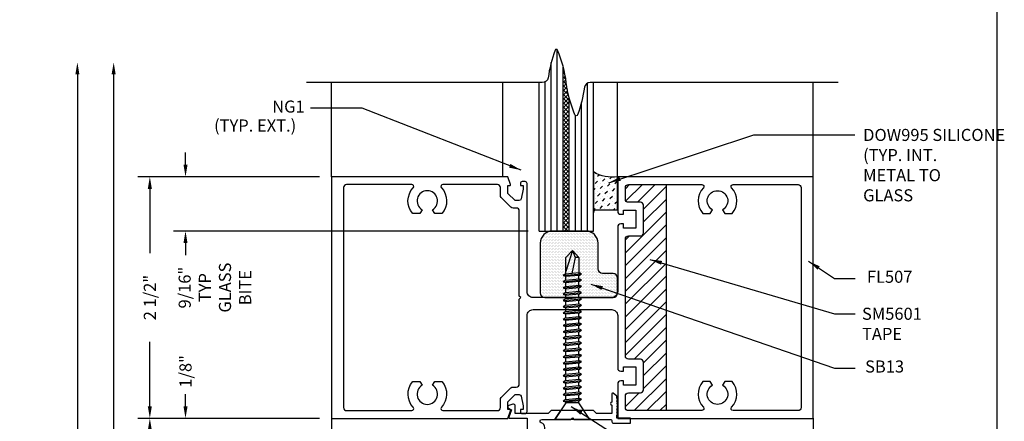
# Model space of a CAD drawing. Units: inches. Extents: x 7 to 240, y -93 to 51.
# Drawn here: x 102 to 112, y 17 to 21 of the extents above; entities that cross this region are included whole.
import ezdxf
from ezdxf.enums import TextEntityAlignment as Align

# ---------------------------------------------------------------- set-up
doc = ezdxf.new("R2010")
doc.units = ezdxf.units.IN
doc.header["$MEASUREMENT"] = 0
doc.linetypes.add('HIDDEN2', pattern=[0.1875, 0.125, -0.0625])
for name, color, linetype in [('Anno-Brln', 132, 'Continuous'), ('Anno-Dims', 230, 'Continuous'), ('Anno-Dims2', 230, 'Continuous'), ('Anno-Note', 2, 'Continuous'), ('Objt-Hidd', 2, 'HIDDEN2'), ('Objt-Outl-Thck', 5, 'Continuous'), ('Objt-Outl-Thin', 3, 'Continuous'), ('Objt-Outl-Xthn', 1, 'Continuous'), ('Objt-Sect-Htch', 12, 'Continuous')]:
    doc.layers.add(name, color=color, linetype=linetype)
doc.layers.add('Genl-View-Nplt', color=121, linetype='Continuous', plot=False)
doc.styles.add('RomanS', font='romans.shx')
doc.dimstyles.new('Coral AP - Architect', dxfattribs={"dimtxt": 0.0625, "dimasz": 0.0625, "dimexe": 0.0625, "dimexo": 0.0625, "dimgap": 0.0625, "dimtad": 0, "dimdec": 4, "dimzin": 3, "dimdsep": 46, "dimlunit": 4, "dimtxsty": 'RomanS', "dimcen": 0, "dimclrd": 256, "dimclre": 256, "dimclrt": 2, "dimadec": 3, "dimazin": 3, "dimtfac": 1, "dimtdec": 4, "dimtix": 1, "dimtofl": 0, "dimtmove": 1, "dimatfit": 0, "dimfxl": 0, "dimfrac": 2, "dimtolj": 1, "dimtzin": 0, "dimlwd": -1, "dimlwe": -1, "dimarcsym": 0})
doc.dimstyles.new('Coral AP - Engineer', dxfattribs={"dimtxt": 0.0625, "dimasz": 0.0625, "dimexe": 0.0625, "dimexo": 0.0625, "dimgap": 0.0625, "dimtad": 0, "dimtih": 1, "dimtoh": 1, "dimdec": 3, "dimzin": 9, "dimdsep": 46, "dimtxsty": 'RomanS', "dimcen": 0, "dimclrd": 256, "dimclre": 256, "dimclrt": 2, "dimadec": 3, "dimazin": 3, "dimtfac": 1, "dimtdec": 3, "dimtix": 1, "dimtofl": 0, "dimtmove": 1, "dimatfit": 0, "dimfxl": 0, "dimtolj": 1, "dimtzin": 0, "dimlwd": -1, "dimlwe": -1, "dimarcsym": 0})

# ---------------------------------------------------------------- blocks, each defined once
blk = doc.blocks.new('*D564')
at = {"layer": 'Anno-Dims', "transparency": 16777216}
for p, q in [((102.936, 20.56), (102.936, 16.755)), ((102.936, 10.814), (102.936, 14.618))]:
    blk.add_line(p, q, dxfattribs=at)
for points in [[(102.915, 20.56), (102.957, 20.56), (102.936, 20.685)], [(102.915, 10.814), (102.957, 10.814), (102.936, 10.689)]]:
    blk.add_solid(points, dxfattribs=at)
at = {"layer": 'Defpoints', "color": 0, "transparency": 16777216}
for p in [(102.936, 20.685), (102.936, 20.685), (105.219, 10.689)]:
    blk.add_point(p, dxfattribs=at)
at = {"layer": 'Anno-Dims', "color": 2, "transparency": 16777216, "insert": (102.936, 15.687), "char_height": 0.125, "attachment_point": 5, "rotation": 90, "style": 'RomanS'}
blk.add_mtext('\\A1;MAX. FRAME HEIGHT', dxfattribs=at)
blk = doc.blocks.new('*D565')
at = {"layer": 'Anno-Dims', "transparency": 16777216}
for p, q in [((105.064, 17.001), (103.185, 17.001)), ((103.31, 16.876), (103.31, 14.134)), ((103.31, 10.814), (103.31, 13.557))]:
    blk.add_line(p, q, dxfattribs=at)
for points in [[(103.289, 16.876), (103.331, 16.876), (103.31, 17.001)], [(103.289, 10.814), (103.331, 10.814), (103.31, 10.689)]]:
    blk.add_solid(points, dxfattribs=at)
at = {"layer": 'Defpoints', "color": 0, "transparency": 16777216}
for p in [(103.31, 17.001), (105.189, 17.001), (105.219, 10.689)]:
    blk.add_point(p, dxfattribs=at)
at = {"layer": 'Anno-Dims', "color": 2, "transparency": 16777216, "insert": (103.31, 13.845), "char_height": 0.125, "attachment_point": 5, "rotation": 90, "style": 'RomanS'}
blk.add_mtext('\\A1;D.O.', dxfattribs=at)
blk = doc.blocks.new('*D567')
at = {"layer": 'Anno-Dims', "transparency": 16777216}
for p, q in [((105.064, 19.501), (103.185, 19.501)), ((103.31, 19.376), (103.31, 18.709)), ((103.31, 17.126), (103.31, 17.793)), ((105.064, 17.001), (103.185, 17.001))]:
    blk.add_line(p, q, dxfattribs=at)
for points in [[(103.289, 19.376), (103.331, 19.376), (103.31, 19.501)], [(103.289, 17.126), (103.331, 17.126), (103.31, 17.001)]]:
    blk.add_solid(points, dxfattribs=at)
at = {"layer": 'Defpoints', "color": 0, "transparency": 16777216}
for p in [(103.31, 19.501), (105.189, 19.501), (105.189, 17.001)]:
    blk.add_point(p, dxfattribs=at)
at = {"layer": 'Anno-Dims', "color": 2, "transparency": 16777216, "insert": (103.31, 18.251), "char_height": 0.125, "attachment_point": 5, "rotation": 90, "style": 'RomanS'}
blk.add_mtext('\\A1;2 1/2"', dxfattribs=at)
blk = doc.blocks.new('*D568')
at = {"layer": 'Anno-Dims', "transparency": 16777216}
for p, q in [((102.561, 20.56), (102.561, 16.553)), ((102.561, 10.814), (102.561, 14.821))]:
    blk.add_line(p, q, dxfattribs=at)
for points in [[(102.54, 20.56), (102.582, 20.56), (102.561, 20.685)], [(102.54, 10.814), (102.582, 10.814), (102.561, 10.689)]]:
    blk.add_solid(points, dxfattribs=at)
at = {"layer": 'Defpoints', "color": 0, "transparency": 16777216}
for p in [(102.561, 20.685), (102.561, 20.685), (105.219, 10.689)]:
    blk.add_point(p, dxfattribs=at)
at = {"layer": 'Anno-Dims', "color": 2, "transparency": 16777216, "insert": (102.561, 15.687), "char_height": 0.125, "attachment_point": 5, "rotation": 90, "style": 'RomanS'}
blk.add_mtext('\\A1;FRAME OPENING', dxfattribs=at)
blk = doc.blocks.new('*D569')
at = {"layer": 'Anno-Dims', "transparency": 16777216}
for p, q in [((103.679, 17.126), (103.679, 17.251)), ((105.064, 17.001), (103.554, 17.001)), ((105.189, 16.854), (103.554, 16.854)), ((103.679, 16.729), (103.679, 16.604))]:
    blk.add_line(p, q, dxfattribs=at)
for points in [[(103.658, 17.126), (103.7, 17.126), (103.679, 17.001)], [(103.658, 16.729), (103.7, 16.729), (103.679, 16.854)]]:
    blk.add_solid(points, dxfattribs=at)
at = {"layer": 'Defpoints', "color": 0, "transparency": 16777216}
for p in [(103.679, 17.001), (105.189, 17.001), (105.314, 16.854)]:
    blk.add_point(p, dxfattribs=at)
at = {"layer": 'Anno-Dims', "color": 2, "transparency": 16777216, "insert": (103.679, 17.487), "char_height": 0.125, "attachment_point": 5, "rotation": 90, "style": 'RomanS'}
blk.add_mtext('\\A1;1/8"', dxfattribs=at)
blk = doc.blocks.new('*U3')
blk.add_lwpolyline([(1.4062, 0), (0.1241, 0, -0.345506), (0.0937, 0.0239, 0.054765), (0.0583, 0.167, 0.683826), (0.0448, 0.1673, 0.065943), (0, 0, -0.065943), (-0.0448, -0.1673, -0.683826), (-0.0583, -0.167, -0.054765), (-0.0937, -0.0239, 0.345506), (-0.1241, 0), (-1.3438, 0)], format="xyb")
blk = doc.blocks.new('*D573')
at = {"layer": 'Anno-Dims2', "transparency": 16777216}
for p, q in [((103.679, 19.626), (103.679, 19.751)), ((105.064, 19.501), (103.554, 19.501)), ((107.22, 18.939), (103.554, 18.939)), ((103.679, 18.814), (103.679, 18.689))]:
    blk.add_line(p, q, dxfattribs=at)
for points in [[(103.658, 19.626), (103.7, 19.626), (103.679, 19.501)], [(103.658, 18.814), (103.7, 18.814), (103.679, 18.939)]]:
    blk.add_solid(points, dxfattribs=at)
at = {"layer": 'Defpoints', "color": 0, "transparency": 16777216}
for p in [(105.189, 19.501), (103.679, 18.939), (107.345, 18.939)]:
    blk.add_point(p, dxfattribs=at)
at = {"layer": 'Anno-Dims2', "color": 2, "transparency": 16777216, "insert": (103.983, 18.354), "char_height": 0.125, "attachment_point": 5, "rotation": 90, "style": 'RomanS'}
blk.add_mtext('\\A1;9/16"\\PTYP\\PGLASS\\PBITE', dxfattribs=at)
blk = doc.blocks.new('AS39')
at = {"layer": 'Objt-Outl-Xthn', "color": 2}
for p, q in [((103.085, 23.933), (103.445, 23.933)), ((103.197, 23.761), (103.333, 23.761)), ((103.197, 23.761), (103.197, 23.738)), ((103.333, 23.761), (103.333, 23.751)), ((103.333, 23.729), (103.333, 23.686)), ((103.197, 23.716), (103.197, 23.673)), ((103.197, 23.651), (103.197, 23.608)), ((103.333, 23.664), (103.333, 23.621)), ((103.197, 23.586), (103.197, 23.543)), ((103.197, 23.521), (103.197, 23.478)), ((103.333, 23.599), (103.333, 23.556)), ((103.333, 23.534), (103.333, 23.491)), ((103.197, 23.456), (103.197, 23.413)), ((103.333, 23.469), (103.333, 23.426)), ((103.197, 23.391), (103.197, 23.348)), ((103.197, 23.326), (103.197, 23.283)), ((103.333, 23.404), (103.333, 23.361)), ((103.333, 23.339), (103.333, 23.296)), ((103.197, 23.261), (103.197, 23.218)), ((103.333, 23.274), (103.333, 23.231)), ((103.197, 23.196), (103.197, 23.153)), ((103.197, 23.131), (103.197, 23.088)), ((103.333, 23.209), (103.333, 23.166)), ((103.333, 23.144), (103.333, 23.101)), ((103.197, 23.066), (103.197, 23.023)), ((103.333, 23.079), (103.333, 23.036)), ((103.333, 23.014), (103.333, 22.971)), ((103.197, 23.001), (103.197, 22.958)), ((103.197, 22.936), (103.197, 22.893)), ((103.333, 22.949), (103.333, 22.906)), ((103.197, 22.871), (103.197, 22.828)), ((103.197, 22.806), (103.197, 22.763)), ((103.333, 22.884), (103.333, 22.841)), ((103.333, 22.819), (103.333, 22.776)), ((103.197, 22.741), (103.197, 22.698)), ((103.333, 22.754), (103.333, 22.711)), ((103.197, 22.676), (103.197, 22.633)), ((103.197, 22.611), (103.197, 22.568)), ((103.333, 22.689), (103.333, 22.646)), ((103.333, 22.624), (103.333, 22.581)), ((103.197, 22.546), (103.197, 22.503)), ((103.333, 22.559), (103.333, 22.516)), ((103.197, 22.481), (103.197, 22.438)), ((103.236, 22.255), (103.269, 22.422)), ((103.265, 22.185), (103.333, 22.4)), ((103.333, 22.494), (103.333, 22.451)), ((103.197, 22.255), (103.236, 22.255)), ((103.265, 22.185), (103.236, 22.255)), ((103.265, 22.185), (103.333, 22.255))]:
    blk.add_line(p, q, dxfattribs=at)
for points in [[(103.085, 23.933), (103.197, 23.761)], [(103.333, 23.761), (103.445, 23.933)], [(103.36, 23.742), (103.336, 23.751), (103.192, 23.738), (103.17, 23.724), (103.192, 23.715), (103.338, 23.729), (103.36, 23.742), (103.17, 23.724)], [(103.36, 23.677), (103.336, 23.686), (103.192, 23.673), (103.17, 23.659), (103.192, 23.65), (103.338, 23.664), (103.36, 23.677), (103.17, 23.659)], [(103.36, 23.612), (103.336, 23.621), (103.192, 23.608), (103.17, 23.594), (103.192, 23.585), (103.338, 23.599), (103.36, 23.612), (103.17, 23.594)], [(103.36, 23.547), (103.336, 23.556), (103.192, 23.543), (103.17, 23.529), (103.192, 23.52), (103.338, 23.534), (103.36, 23.547), (103.17, 23.529)], [(103.36, 23.482), (103.336, 23.491), (103.192, 23.478), (103.17, 23.464), (103.192, 23.455), (103.338, 23.469), (103.36, 23.482), (103.17, 23.464)], [(103.36, 23.417), (103.336, 23.426), (103.192, 23.413), (103.17, 23.399), (103.192, 23.39), (103.338, 23.404), (103.36, 23.417), (103.17, 23.399)], [(103.36, 23.352), (103.336, 23.361), (103.192, 23.348), (103.17, 23.334), (103.192, 23.325), (103.338, 23.339), (103.36, 23.352), (103.17, 23.334)], [(103.36, 23.287), (103.336, 23.296), (103.192, 23.283), (103.17, 23.269), (103.192, 23.26), (103.338, 23.274), (103.36, 23.287), (103.17, 23.269)], [(103.36, 23.222), (103.336, 23.231), (103.192, 23.218), (103.17, 23.204), (103.192, 23.195), (103.338, 23.209), (103.36, 23.222), (103.17, 23.204)], [(103.36, 23.157), (103.336, 23.166), (103.192, 23.153), (103.17, 23.139), (103.192, 23.13), (103.338, 23.144), (103.36, 23.157), (103.17, 23.139)], [(103.36, 23.092), (103.336, 23.101), (103.192, 23.088), (103.17, 23.074), (103.192, 23.065), (103.338, 23.079), (103.36, 23.092), (103.17, 23.074)], [(103.36, 23.027), (103.336, 23.036), (103.192, 23.023), (103.17, 23.009), (103.192, 23), (103.338, 23.014), (103.36, 23.027), (103.17, 23.009)], [(103.36, 22.962), (103.336, 22.971), (103.192, 22.958), (103.17, 22.944), (103.192, 22.935), (103.338, 22.949), (103.36, 22.962), (103.17, 22.944)], [(103.36, 22.897), (103.336, 22.906), (103.192, 22.893), (103.17, 22.879), (103.192, 22.87), (103.338, 22.884), (103.36, 22.897), (103.17, 22.879)], [(103.36, 22.832), (103.336, 22.841), (103.192, 22.828), (103.17, 22.814), (103.192, 22.805), (103.338, 22.819), (103.36, 22.832), (103.17, 22.814)], [(103.36, 22.767), (103.336, 22.776), (103.192, 22.763), (103.17, 22.749), (103.192, 22.74), (103.338, 22.754), (103.36, 22.767), (103.17, 22.749)], [(103.36, 22.702), (103.336, 22.711), (103.192, 22.698), (103.17, 22.684), (103.192, 22.675), (103.338, 22.689), (103.36, 22.702), (103.17, 22.684)], [(103.36, 22.637), (103.336, 22.646), (103.192, 22.633), (103.17, 22.619), (103.192, 22.61), (103.338, 22.624), (103.36, 22.637), (103.17, 22.619)], [(103.36, 22.572), (103.336, 22.581), (103.192, 22.568), (103.17, 22.554), (103.192, 22.545), (103.338, 22.559), (103.36, 22.572), (103.17, 22.554)], [(103.36, 22.507), (103.336, 22.516), (103.192, 22.503), (103.17, 22.489), (103.192, 22.48), (103.338, 22.494), (103.36, 22.507), (103.17, 22.489)], [(103.36, 22.442), (103.336, 22.451), (103.192, 22.438), (103.17, 22.424), (103.192, 22.415), (103.338, 22.429), (103.36, 22.442), (103.17, 22.424)], [(103.265, 22.185), (103.197, 22.255), (103.197, 22.443)], [(103.333, 22.455), (103.333, 22.255)]]:
    blk.add_lwpolyline(points, dxfattribs=at)
blk = doc.blocks.new('FL507')
at = {"layer": 'Objt-Outl-Thck'}
for points in [[(108.147, 17.001), (110.169, 17.001), (110.169, 19.501), (108.147, 19.501), (108.147, 19.144, 0.41419), (108.178, 19.113), (108.209, 19.113), (108.209, 19.157), (108.334, 19.157), (108.334, 18.969), (108.209, 18.969), (108.209, 19.013), (108.178, 19.013, 0.414214), (108.147, 18.982), (108.147, 18.313, -0.414214), (108.085, 18.251), (107.272, 18.251, -0.414214), (107.21, 18.313), (107.21, 19.431, 0.414214), (107.19, 19.451), (107.161, 19.451, 0.414214), (107.141, 19.431), (107.141, 19.411), (107.17, 19.411), (107.17, 19.373), (107.148, 19.271, -0.354119), (107.129, 19.255), (107.086, 19.255), (107.012, 19.329), (107.012, 19.411), (107.033, 19.411, 0.517616), (107.04, 19.422), (107.012, 19.501), (105.189, 19.501), (105.189, 17.001), (107.012, 17.001), (107.04, 17.08, 0.517616), (107.033, 17.091), (107.012, 17.091), (107.012, 17.173), (107.086, 17.247), (107.129, 17.247, -0.354119), (107.148, 17.231), (107.17, 17.129), (107.17, 17.091), (107.141, 17.091), (107.141, 17.071, 0.414214), (107.161, 17.051), (107.19, 17.051, 0.414214), (107.21, 17.071), (107.21, 18.064, -0.414214), (107.272, 18.126), (108.085, 18.126, -0.414214), (108.147, 18.064), (108.147, 17.52, 0.414214), (108.178, 17.489), (108.209, 17.489), (108.209, 17.533), (108.334, 17.533), (108.334, 17.345), (108.209, 17.345), (108.209, 17.389), (108.178, 17.389, 0.41419), (108.147, 17.358)], [(107.13, 18.266), (107.13, 19.146, 0.414214), (107.099, 19.177), (107.066, 19.177, -0.198912), (107.044, 19.186), (106.943, 19.288, -0.198912), (106.934, 19.31), (106.934, 19.39, 0.414214), (106.903, 19.421), (106.34, 19.421, 0.655541), (106.325, 19.388, -0.383391), (106.33, 19.12), (106.255, 19.12), (106.232, 19.159, 3.732051), (106.126, 19.159), (106.103, 19.12), (106.028, 19.12, -0.383391), (106.033, 19.388, 0.655541), (106.018, 19.421), (105.345, 19.421, 0.414214), (105.314, 19.39), (105.314, 17.112, 0.414214), (105.345, 17.081), (106.018, 17.081, 0.655541), (106.033, 17.115, -0.383391), (106.028, 17.382), (106.103, 17.382), (106.126, 17.343, 3.732051), (106.232, 17.343), (106.255, 17.382), (106.33, 17.382, -0.383391), (106.325, 17.115, 0.655541), (106.34, 17.081), (106.903, 17.081, 0.414214), (106.934, 17.112), (106.934, 17.193, -0.198912), (106.943, 17.215), (107.044, 17.316, -0.198912), (107.066, 17.325), (107.099, 17.325, 0.414214), (107.13, 17.356), (107.13, 18.236), (107.145, 18.251)], [(109.325, 19.388, -0.655541), (109.34, 19.421), (110.013, 19.421, -0.414214), (110.044, 19.39), (110.044, 17.112, -0.414214), (110.013, 17.081), (109.34, 17.081, -0.655541), (109.325, 17.115, 0.383391), (109.33, 17.382), (109.255, 17.382), (109.232, 17.343, -3.732051), (109.126, 17.343), (109.103, 17.382), (109.028, 17.382, 0.383391), (109.033, 17.115, -0.655541), (109.018, 17.081), (108.258, 17.081, -0.414214), (108.227, 17.112), (108.227, 17.234, -0.414214), (108.258, 17.265), (108.383, 17.265, 0.414214), (108.414, 17.296), (108.414, 17.582, 0.414214), (108.383, 17.613), (108.258, 17.613, -0.414214), (108.227, 17.644), (108.227, 18.858, -0.414214), (108.258, 18.889), (108.383, 18.889, 0.414214), (108.414, 18.92), (108.414, 19.206, 0.414214), (108.383, 19.237), (108.258, 19.237, -0.414214), (108.227, 19.268), (108.227, 19.39, -0.414214), (108.258, 19.421), (109.018, 19.421, -0.655541), (109.033, 19.388, 0.383391), (109.028, 19.12), (109.103, 19.12), (109.126, 19.159, -3.732051), (109.232, 19.159), (109.255, 19.12), (109.33, 19.12, 0.383391)]]:
    blk.add_lwpolyline(points, format="xyb", close=True, dxfattribs=at)
blk = doc.blocks.new('DS500')
at = {"layer": 'Objt-Outl-Thck'}
blk.add_lwpolyline([(115.083, 44.532), (114.996, 44.532), (114.996, 44.373), (115.028, 44.341), (115.028, 43.905), (114.996, 43.873), (114.996, 43.673), (114.996, 43.532), (115.073, 43.532, -0.520688), (115.092, 43.506), (115.074, 43.456), (115.054, 43.456), (115.033, 43.495), (114.959, 43.465, -0.537712), (114.946, 43.474), (114.946, 43.475), (114.946, 43.654), (114.763, 43.654, -1), (114.763, 43.694), (114.806, 43.694), (114.806, 43.744), (114.496, 43.744), (114.496, 43.694), (114.538, 43.694, -1), (114.538, 43.654), (114.446, 43.654), (114.446, 43.838), (114.85, 43.838, -0.337154), (114.898, 43.802, 0.873332), (114.934, 43.807), (114.934, 44.108), (114.949, 44.123), (114.934, 44.138), (114.934, 44.517, 0.414214), (114.919, 44.532), (114.911, 44.532, -0.414214), (114.896, 44.547), (114.896, 44.724), (114.946, 44.724), (114.946, 44.582), (114.976, 44.582), (114.986, 44.591, -0.414282), (114.997, 44.591), (115.006, 44.582), (115.016, 44.591, -0.414214), (115.027, 44.591), (115.036, 44.582), (115.046, 44.591, -0.414214), (115.057, 44.591), (115.066, 44.582), (115.076, 44.591, -0.414214), (115.087, 44.591), (115.096, 44.582), (115.106, 44.591, -0.414214), (115.117, 44.591), (115.126, 44.582), (115.136, 44.591, -0.414683), (115.147, 44.591), (115.156, 44.582), (115.174, 44.582), (115.206, 44.546, -0.642339), (115.2, 44.532), (115.113, 44.532, -1)], format="xyb", close=True, dxfattribs=at)

msp = doc.modelspace()

# ---------------------------------------------------------------- hatches: boundary and pattern name
at = {"layer": 'Objt-Sect-Htch'}
h = msp.add_hatch(dxfattribs=at)
h.set_pattern_fill('ANSI37', color=256, scale=0.25, angle=-1.3e-14, style=0)
edge = h.paths.add_edge_path()
edge.add_arc((108.923388, 20.646776), 1.318668, 187.4576784, 194.5262248, ccw=False)
edge.add_arc((106.30836, 20.304466), 1.318668, 7.4576784, 14.5264512)
edge.add_line((107.584873, 20.635223), (107.584873, 18.938637))
edge.add_line((107.584873, 18.938637), (107.646873, 18.938637))
edge.add_line((107.646873, 18.938637), (107.646873, 20.316023))
h = msp.add_hatch(dxfattribs=at)
h.set_pattern_fill('MUDST', color=256, scale=0.145, angle=45, style=0)
edge = h.paths.add_edge_path()
edge.add_line((107.896873, 19.550359), (107.896873, 19.129137))
edge.add_arc((107.927873, 19.129137), 0.031, 90, 180, ccw=False)
edge.add_line((107.927873, 19.160137), (108.146873, 19.160137))
edge.add_line((108.146873, 19.160137), (108.146873, 19.501137))
edge.add_arc((108.089426, 19.868851), 0.372175, 238.8438104, 278.8793635, ccw=False)
h = msp.add_hatch(dxfattribs=at)
h.set_pattern_fill('ANSI31', color=256, scale=0.75, style=0)
h.set_pattern_definition([(45, (88.68619, 3.94698), (-0.06629126, 0.06629126), [])])
h.paths.add_polyline_path([(108.646837, 19.421177), (108.257874, 19.421177, 0.414213562), (108.226874, 19.390177), (108.226874, 19.268177, 0.414213562), (108.257874, 19.237177), (108.382874, 19.237177, -0.414213562), (108.413874, 19.206177), (108.413874, 18.920177, -0.414213562), (108.382874, 18.889177), (108.257874, 18.889177, 0.414213562), (108.226874, 18.858177), (108.226874, 18.266177), (108.211874, 18.251177), (108.226874, 18.236177), (108.226874, 17.644177, 0.414213562), (108.257874, 17.613177), (108.382874, 17.613177, -0.414213562), (108.413874, 17.582177), (108.413874, 17.296177, -0.414213562), (108.382874, 17.265177), (108.257874, 17.265177, 0.414213562), (108.226874, 17.234177), (108.226874, 17.112177, 0.414213562), (108.257874, 17.081177), (108.646837, 17.081177)])
at = {"layer": 'Objt-Sect-Htch', "ltscale": 0.25}
h = msp.add_hatch(dxfattribs=at)
h.set_pattern_fill('DOTS', color=256, scale=0.25, angle=179.9997609, style=0)
h.set_pattern_definition([(179.99976, (87.227814, 13.46223), (-0.007812565, -0.015624967), [0, -0.015625])])
h.paths.add_polyline_path([(107.943874, 18.814137, 0.388244455), (107.830043, 18.938637), (107.460705, 18.938637, 0.38824407), (107.346874, 18.814137), (107.346874, 18.298137, 0.414213562), (107.393874, 18.251137), (108.099874, 18.251137, 0.414213562), (108.146874, 18.298137), (108.146874, 18.454137, 0.414213562), (108.099874, 18.501137), (107.990874, 18.501137, -0.414213562), (107.943874, 18.548137)])

# ---------------------------------------------------------------- linework, layer by layer
at = {"layer": 'Genl-View-Nplt'}
msp.add_lwpolyline([(112.068214, 21.43402), (112.068214, -10.678471), (91.784771, -10.678471), (91.784771, 21.43402)], close=True, dxfattribs=at)
at = {"layer": 'Objt-Outl-Thck'}
for p, q in [((107.498374, 16.989137), (107.559584, 17.083137)), ((107.858374, 16.989137), (107.797165, 17.083137))]:
    msp.add_line(p, q, dxfattribs=at)
at = {"layer": 'Objt-Outl-Thin'}
for p, q in [((107.584873, 18.938637), (107.584873, 20.635223)), ((107.334873, 18.938637), (107.334873, 20.47562)), ((107.896873, 18.938637), (107.896873, 20.475621)), ((107.646873, 18.938637), (107.646873, 20.316023)), ((107.334873, 18.938637), (107.896873, 18.938637))]:
    msp.add_line(p, q, dxfattribs=at)
for points in [[(107.896873, 19.550359), (107.896873, 19.129137, -0.414213562), (107.927873, 19.160137), (108.146873, 19.160137), (108.146873, 19.501137, -0.176486938)], [(108.146874, 18.298137), (108.146874, 18.454137, 0.414213562), (108.099874, 18.501137), (107.990874, 18.501137, -0.414213562), (107.943874, 18.548137), (107.943874, 18.814137, 0.414213562), (107.818874, 18.939137), (107.471874, 18.939137, 0.414213562), (107.346874, 18.814137), (107.346874, 18.298137, 0.414213562), (107.393874, 18.251137), (108.099874, 18.251137, 0.414213562)]]:
    msp.add_lwpolyline(points, format="xyb", close=True, dxfattribs=at)
at = {"layer": 'Objt-Outl-Xthn'}
for p, q in [((107.522373, 18.938637), (107.522373, 20.815507)), ((107.459873, 18.938637), (107.459873, 20.68328)), ((107.397373, 18.938637), (107.397373, 20.483073)), ((107.834373, 18.938637), (107.834373, 20.468167)), ((107.771873, 18.938637), (107.771873, 20.267956)), ((107.709373, 18.938637), (107.709373, 20.135735))]:
    msp.add_line(p, q, dxfattribs=at)
at = {"layer": 'Objt-Outl-Xthn', "color": 9}
for p, q in [((105.188873, 19.501137), (105.188869, 20.475616)), ((106.958873, 19.501123), (106.958869, 20.475603)), ((108.146873, 19.501137), (108.146869, 20.475616)), ((110.168873, 19.501137), (110.168869, 20.475616)), ((105.188873, 17.001137), (105.188867, 10.836302)), ((110.168873, 17.001137), (110.168873, 10.836302))]:
    msp.add_line(p, q, dxfattribs=at)
at = {"layer": 'Objt-Sect-Htch'}
msp.add_lwpolyline([(108.646837, 19.421177), (108.646837, 17.081177), (108.646837, 17.081177), (108.646837, 17.081177)], dxfattribs=at)

# ---------------------------------------------------------------- block references
msp.add_blockref('FL507', (0, 0))
at = {"xscale": -1, "rotation": 270}
msp.add_blockref('DS500', (63.555721, -97.944413), dxfattribs=at)
at = {"layer": 'Anno-Brln', "xscale": -2, "yscale": 2, "zscale": 2, "rotation": 180}
msp.add_blockref('*U3', (107.615874, 20.475621), dxfattribs=at)
at = {"layer": 'Objt-Hidd', "rotation": 180}
msp.add_blockref('AS39', (210.943762, 40.922149), dxfattribs=at)

# ---------------------------------------------------------------- texts
at = {"layer": 'Anno-Note', "linetype": 'ByBlock', "style": 'RomanS'}
for s, p in [('NG1', (104.742971, 20.211275)), ('(TYP. EXT.)', (104.398939, 20.014992)), ('FL507', (110.958904, 18.449764)), ('SB13', (110.906603, 17.521403))]:
    msp.add_text(s, height=0.125, dxfattribs=at).set_placement(p, align=Align.MIDDLE)
at = {"layer": 'Anno-Note', "char_height": 0.125, "attachment_point": 1, "style": 'RomanS'}
for s, insert, width in [('DOW995 SILICONE\\P(TYP. INT.\\PMETAL TO \\PGLASS', (110.68483, 19.996351), 1.66071429), ('SM5601\\PTAPE', (110.67319, 18.145757), 0.52380952)]:
    msp.add_mtext(s, dxfattribs=dict(at, insert=insert, width=width))

# ---------------------------------------------------------------- dimensions: what is measured, and where the dimension line sits
at = {"layer": 'Anno-Dims'}
for base, p2, text, picture, middle in [((102.561074, 20.684568), (102.561074, 20.684568), 'FRAME OPENING', '*D568', (102.561074, 15.686927)), ((102.936074, 20.684568), (102.936074, 20.684568), 'MAX. FRAME HEIGHT', '*D564', (102.936074, 15.686927)), ((103.30982, 17.001137), (105.188873, 17.001137), 'D.O.', '*D565', (103.30982, 13.845211))]:
    dim = msp.add_linear_dim(base=base, p1=(105.218882, 10.689286), p2=p2, angle=90, text=text, dimstyle='Coral AP - Architect', override={"dimscale": 2, "dimse1": 1}, dxfattribs=at)
    dim.commit()
    dim.dimension.update_dxf_attribs({"geometry": picture, "text_midpoint": middle})
dim = msp.add_linear_dim(base=(103.30982, 19.501137), p1=(105.188873, 17.001137), p2=(105.188873, 19.501137), angle=90, dimstyle='Coral AP - Architect', override={"dimscale": 2}, dxfattribs=at)
dim.commit()
dim.dimension.update_dxf_attribs({"geometry": '*D567', "text_midpoint": (103.30982, 18.251137)})
dim = msp.add_linear_dim(base=(103.678818, 17.001137), p1=(105.313873, 16.853691), p2=(105.188873, 17.001137), angle=90, dimstyle='Coral AP - Architect', override={"dimscale": 2}, dxfattribs=at)
dim.commit()
dim.dimension.update_dxf_attribs({"geometry": '*D569', "text_midpoint": (103.678818, 17.486856), "dimtype": 160})
at = {"layer": 'Anno-Dims2'}
dim = msp.add_linear_dim(base=(103.678818, 18.938637), p1=(105.188873, 19.501137), p2=(107.345373, 18.938637), angle=270, text='<>\\PTYP\\PGLASS\\PBITE', dimstyle='Coral AP - Architect', override={"dimscale": 2}, dxfattribs=at)
dim.commit()
dim.dimension.update_dxf_attribs({"geometry": '*D573', "text_midpoint": (103.983075, 18.353571), "dimtype": 160})

# ---------------------------------------------------------------- leaders
at = {"layer": 'Anno-Note', "linetype": 'ByBlock', "lineweight": -2}
for points in [[(107.147868, 19.569311), (105.504116, 20.211275), (104.970855, 20.211275)], [(108.054215, 19.439259), (109.555163, 19.933851), (110.59768, 19.933851)], [(108.481156, 18.645797), (110.387725, 18.083257), (110.603288, 18.083257)], [(110.12091, 18.626195), (110.387725, 18.449764), (110.603288, 18.449764)], [(107.868945, 18.390152), (110.387725, 17.521403), (110.603288, 17.521403)], [(107.666653, 17.123381), (109.493304, 15.9529), (110.59768, 15.9529)]]:
    msp.add_leader(points, dimstyle='Coral AP - Engineer', override={"dimscale": 2, "dimgap": 0.0625, "dimtad": 0}, dxfattribs=at)

doc.saveas('drawing.dxf')
